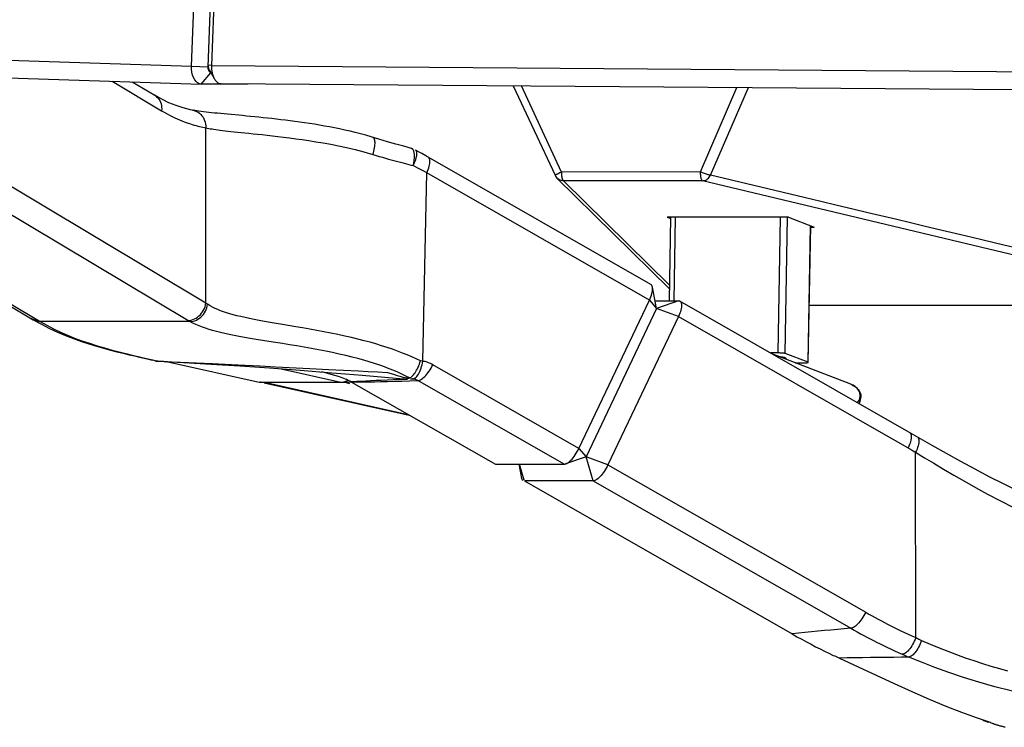
# Model space of a CAD drawing. Extents: x 64264.4 to 64327.6, y -32267.8 to -32211.
# Drawn here: x 64309.8 to 64313.1, y -32267.5 to -32265.2 of the extents above; entities that cross this region are included whole.
import ezdxf

# ---------------------------------------------------------------- set-up
doc = ezdxf.new("R2010")
doc.units = 0
doc.header["$MEASUREMENT"] = 0

msp = doc.modelspace()

# ---------------------------------------------------------------- linework, layer by layer
at = {"lineweight": -3}
for points in [[(64310.4051, -32265.3461), (64310.4256, -32264.8115)], [(64310.4597, -32265.3479), (64310.4803, -32264.8133)], [(64310.4909, -32264.8152), (64310.4705, -32265.3445)], [(64308.8956, -32265.2971), (64310.4051, -32265.3461)], [(64308.9273, -32265.3565), (64310.4365, -32265.4051)], [(64310.4051, -32265.3461), (64310.4597, -32265.3479)], [(64310.4365, -32265.4051), (64310.4307, -32265.4042), (64310.4252, -32265.4015), (64310.4202, -32265.3971), (64310.4156, -32265.3913), (64310.4118, -32265.384), (64310.4087, -32265.3757), (64310.4065, -32265.3663), (64310.4053, -32265.3564), (64310.4051, -32265.3461)], [(64310.4598, -32265.3515), (64310.4597, -32265.3479)], [(64310.4618, -32265.3605), (64310.4608, -32265.3577), (64310.4602, -32265.3548), (64310.4598, -32265.3515)], [(64310.4705, -32265.3445), (64310.4599, -32265.3426)], [(64310.4599, -32265.3426), (64310.4599, -32265.3447), (64310.46, -32265.3468), (64310.4602, -32265.3487), (64310.4606, -32265.3506), (64310.461, -32265.3525), (64310.4616, -32265.3542), (64310.4622, -32265.3558), (64310.463, -32265.3572)], [(64310.4687, -32265.3673), (64310.468, -32265.3672), (64310.4662, -32265.3663), (64310.4645, -32265.3649), (64310.4631, -32265.3629), (64310.4618, -32265.3605)], [(64310.463, -32265.3572), (64310.48, -32265.3872)], [(64310.4705, -32265.3445), (64315.7906, -32265.3843)], [(64310.4705, -32265.3445), (64310.4706, -32265.3506), (64310.471, -32265.3567), (64310.4718, -32265.3627), (64310.473, -32265.3685), (64310.4745, -32265.374), (64310.4763, -32265.3792), (64310.4784, -32265.384), (64310.48, -32265.3872)], [(64310.4365, -32265.4051), (64310.4693, -32265.3683)], [(64310.48, -32265.3872), (64310.4807, -32265.3884), (64310.4834, -32265.3922), (64310.4862, -32265.3956), (64310.4892, -32265.3984), (64310.4924, -32265.4006), (64310.4957, -32265.4022), (64310.4991, -32265.4032), (64310.5026, -32265.4035)], [(64310.1432, -32265.3956), (64310.3063, -32265.493)], [(64310.2092, -32265.3978), (64310.2839, -32265.4423)], [(64310.5906, -32265.4051), (64310.4365, -32265.4051)], [(64310.5026, -32265.4035), (64315.7565, -32265.4429)], [(64310.5961, -32265.4042), (64310.5906, -32265.4051)], [(64311.4657, -32265.4107), (64311.6037, -32265.7057)], [(64311.6255, -32265.695), (64311.4927, -32265.4109)], [(64312.0832, -32265.6948), (64312.2033, -32265.4163)], [(64312.1164, -32265.7056), (64312.241, -32265.4165)], [(64310.4087, -32265.4911), (64310.402, -32265.4897), (64310.3779, -32265.4838), (64310.3541, -32265.476), (64310.3306, -32265.4666), (64310.3072, -32265.4554), (64310.2839, -32265.4423)], [(64310.2839, -32265.4423), (64310.2859, -32265.4436), (64310.2901, -32265.4469), (64310.294, -32265.4506), (64310.2974, -32265.4549), (64310.3003, -32265.4595), (64310.3027, -32265.4645), (64310.3046, -32265.4698), (64310.3059, -32265.4754), (64310.3066, -32265.4812), (64310.3068, -32265.4871), (64310.3063, -32265.493)], [(64310.4087, -32265.4911), (64310.4114, -32265.4916)], [(64310.4089, -32265.4911), (64310.4109, -32265.4915), (64310.4164, -32265.4932), (64310.4216, -32265.4954), (64310.4266, -32265.4982), (64310.4313, -32265.5016), (64310.4356, -32265.5055), (64310.4395, -32265.5099), (64310.443, -32265.5147), (64310.4459, -32265.5199), (64310.4484, -32265.5254), (64310.4503, -32265.5312), (64310.4516, -32265.5372), (64310.4524, -32265.5433), (64310.4525, -32265.5494)], [(64310.5243, -32265.5048), (64310.5129, -32265.5037), (64310.5018, -32265.5026), (64310.4912, -32265.5016), (64310.481, -32265.5006), (64310.4712, -32265.4995), (64310.462, -32265.4985), (64310.4531, -32265.4975), (64310.4448, -32265.4965), (64310.437, -32265.4955), (64310.4298, -32265.4945), (64310.4231, -32265.4935), (64310.417, -32265.4925), (64310.4114, -32265.4916)], [(64310.3063, -32265.493), (64310.3154, -32265.4983), (64310.3243, -32265.5032), (64310.333, -32265.5078), (64310.3414, -32265.5121), (64310.3497, -32265.5161), (64310.3577, -32265.5198), (64310.3655, -32265.5232), (64310.3731, -32265.5263), (64310.3805, -32265.5292), (64310.3876, -32265.5319), (64310.3946, -32265.5343), (64310.4013, -32265.5365), (64310.4077, -32265.5386), (64310.414, -32265.5404), (64310.42, -32265.5421), (64310.4258, -32265.5436), (64310.4313, -32265.545), (64310.4368, -32265.5462), (64310.4421, -32265.5474), (64310.4474, -32265.5485), (64310.4525, -32265.5495)], [(64311.0229, -32265.5869), (64310.9972, -32265.5792), (64310.9797, -32265.5741), (64310.9623, -32265.5694), (64310.945, -32265.5649), (64310.9277, -32265.5608), (64310.9106, -32265.5569), (64310.8935, -32265.5532), (64310.8766, -32265.5497), (64310.8598, -32265.5464), (64310.8431, -32265.5434), (64310.8266, -32265.5405), (64310.8102, -32265.5378), (64310.794, -32265.5352), (64310.7779, -32265.5328), (64310.762, -32265.5305), (64310.7463, -32265.5283), (64310.7307, -32265.5263), (64310.7153, -32265.5243), (64310.7001, -32265.5225), (64310.6852, -32265.5207), (64310.6704, -32265.5191), (64310.6558, -32265.5175), (64310.6415, -32265.516), (64310.6273, -32265.5145), (64310.6135, -32265.5131), (64310.5999, -32265.5118), (64310.5865, -32265.5105), (64310.5734, -32265.5093), (64310.5243, -32265.5048)], [(64310.4523, -32266.127), (64310.4525, -32265.5495)], [(64310.4525, -32265.5494), (64310.457, -32265.5504), (64310.4618, -32265.5513), (64310.4671, -32265.5523), (64310.4727, -32265.5532), (64310.4788, -32265.5542), (64310.4853, -32265.5551), (64310.4923, -32265.5561), (64310.4997, -32265.5571), (64310.5076, -32265.5581), (64310.5161, -32265.5591), (64310.5252, -32265.5601), (64310.5349, -32265.5612), (64310.5453, -32265.5623), (64310.5564, -32265.5635), (64310.5808, -32265.5659)], [(64310.5808, -32265.5659), (64310.594, -32265.5673), (64310.608, -32265.5687), (64310.6228, -32265.5702), (64310.6384, -32265.5719), (64310.6547, -32265.5736), (64310.6719, -32265.5755), (64310.6899, -32265.5776), (64310.7087, -32265.5799), (64310.7284, -32265.5824), (64310.7488, -32265.5851), (64310.7702, -32265.5881), (64310.7923, -32265.5914), (64310.8153, -32265.595), (64310.8393, -32265.5991), (64310.8641, -32265.6037), (64310.8897, -32265.6088), (64310.9164, -32265.6146), (64310.9443, -32265.6212), (64310.9732, -32265.6287), (64311.0028, -32265.6372)], [(64311.0029, -32265.5809), (64311.0044, -32265.5816), (64311.0057, -32265.5829), (64311.0068, -32265.5847), (64311.0076, -32265.5871), (64311.0083, -32265.5899), (64311.0087, -32265.5932), (64311.009, -32265.5969), (64311.009, -32265.601), (64311.0087, -32265.6055), (64311.0083, -32265.6103), (64311.0076, -32265.6153), (64311.0067, -32265.6206), (64311.0056, -32265.626), (64311.0043, -32265.6316), (64311.0028, -32265.6372)], [(64311.1303, -32265.617), (64311.1054, -32265.6103), (64311.079, -32265.603), (64311.0514, -32265.5952), (64311.0229, -32265.5869)], [(64311.1311, -32265.6172), (64311.1303, -32265.617)], [(64311.1396, -32265.6343), (64311.1393, -32265.6323), (64311.139, -32265.6305), (64311.1386, -32265.6287), (64311.1381, -32265.6271), (64311.1377, -32265.6256), (64311.1371, -32265.6242), (64311.1365, -32265.6229), (64311.1359, -32265.6217), (64311.1352, -32265.6206), (64311.1344, -32265.6197), (64311.1337, -32265.6189), (64311.1328, -32265.6182), (64311.132, -32265.6177), (64311.1311, -32265.6172)], [(64311.0028, -32265.6372), (64311.0137, -32265.6404), (64311.0242, -32265.6435), (64311.0345, -32265.6465), (64311.0445, -32265.6494), (64311.0541, -32265.6521), (64311.0635, -32265.6547), (64311.0726, -32265.6572), (64311.0815, -32265.6596), (64311.09, -32265.6619), (64311.0983, -32265.6641), (64311.1064, -32265.6663), (64311.1218, -32265.6703)], [(64311.1363, -32265.674), (64311.1375, -32265.6715), (64311.1386, -32265.669), (64311.1397, -32265.6665), (64311.1408, -32265.664), (64311.1417, -32265.6615), (64311.1427, -32265.6591), (64311.1435, -32265.6566), (64311.1443, -32265.6543), (64311.145, -32265.652), (64311.1457, -32265.6497), (64311.1462, -32265.6475), (64311.1467, -32265.6454), (64311.1472, -32265.6433), (64311.1475, -32265.6413), (64311.1478, -32265.6393), (64311.148, -32265.6375), (64311.1481, -32265.6357), (64311.1482, -32265.634), (64311.1482, -32265.6324), (64311.1481, -32265.6309), (64311.1479, -32265.6295), (64311.1476, -32265.6282), (64311.1473, -32265.6271), (64311.1469, -32265.626), (64311.1464, -32265.625), (64311.1458, -32265.6242), (64311.1452, -32265.6235), (64311.1445, -32265.6229), (64311.1439, -32265.6225)], [(64311.1363, -32265.674), (64311.1369, -32265.6712), (64311.1374, -32265.6685), (64311.138, -32265.6658), (64311.1384, -32265.6631), (64311.1388, -32265.6604), (64311.1392, -32265.6578), (64311.1395, -32265.6552), (64311.1397, -32265.6526), (64311.1399, -32265.6501), (64311.14, -32265.6476), (64311.1401, -32265.6452), (64311.1401, -32265.6429), (64311.1401, -32265.6406), (64311.14, -32265.6384), (64311.1398, -32265.6363), (64311.1396, -32265.6343)], [(64311.1777, -32265.6415), (64311.1641, -32265.6338), (64311.1439, -32265.6225)], [(64311.9198, -32266.0656), (64311.1777, -32265.6415)], [(64311.1808, -32265.6974), (64311.1833, -32265.692), (64311.1855, -32265.6865), (64311.1873, -32265.6812), (64311.1889, -32265.6761), (64311.19, -32265.6712), (64311.1908, -32265.6667), (64311.1913, -32265.6624), (64311.1913, -32265.6585), (64311.191, -32265.6551), (64311.1903, -32265.6521), (64311.1892, -32265.6496), (64311.1878, -32265.6476), (64311.1859, -32265.6462)], [(64311.1218, -32265.6703), (64311.1291, -32265.6722), (64311.1363, -32265.674)], [(64311.1511, -32265.6818), (64311.1437, -32265.6779), (64311.1363, -32265.674)], [(64311.1808, -32265.6974), (64311.1734, -32265.6935), (64311.1511, -32265.6818)], [(64310.4523, -32266.127), (64309.7222, -32265.6912)], [(64311.1676, -32266.3182), (64311.1808, -32265.6974)], [(64311.9148, -32266.1169), (64311.1808, -32265.6974)], [(64311.6094, -32265.7028), (64311.6076, -32265.7036), (64311.6061, -32265.7044), (64311.6049, -32265.705), (64311.6042, -32265.7054), (64311.6037, -32265.7057), (64311.6037, -32265.7057)], [(64311.6037, -32265.7057), (64311.6055, -32265.7091), (64311.6077, -32265.7122), (64311.6101, -32265.7149)], [(64311.6139, -32265.7006), (64311.6094, -32265.7028)], [(64311.6317, -32265.7238), (64311.6278, -32265.7235), (64311.6239, -32265.7227), (64311.6202, -32265.7215), (64311.6167, -32265.7198), (64311.6134, -32265.7176), (64311.6104, -32265.7151), (64311.6101, -32265.7149)], [(64311.6101, -32265.7149), (64311.9812, -32266.0801)], [(64311.6193, -32265.6979), (64311.6139, -32265.7006)], [(64311.6255, -32265.695), (64311.6193, -32265.6979)], [(64312.0832, -32265.6948), (64311.6255, -32265.695)], [(64311.6317, -32265.7238), (64311.6309, -32265.7233), (64311.6301, -32265.7223), (64311.6294, -32265.721), (64311.6287, -32265.7192), (64311.628, -32265.7171), (64311.6274, -32265.7147), (64311.6269, -32265.7119), (64311.6265, -32265.7089), (64311.6261, -32265.7056), (64311.6258, -32265.7022), (64311.6256, -32265.6986), (64311.6255, -32265.695)], [(64312.1164, -32265.7056), (64312.1148, -32265.7055), (64312.1129, -32265.7052), (64312.1108, -32265.7048), (64312.1083, -32265.7042), (64312.1056, -32265.7035), (64312.1027, -32265.7026), (64312.0996, -32265.7015), (64312.0964, -32265.7004), (64312.0931, -32265.6991), (64312.0898, -32265.6978), (64312.0865, -32265.6963), (64312.0832, -32265.6948)], [(64312.0894, -32265.7236), (64312.0886, -32265.7231), (64312.0878, -32265.7222), (64312.0871, -32265.7208), (64312.0864, -32265.7191), (64312.0858, -32265.717), (64312.0852, -32265.7145), (64312.0846, -32265.7117), (64312.0842, -32265.7087), (64312.0838, -32265.7055), (64312.0835, -32265.702), (64312.0833, -32265.6985), (64312.0832, -32265.6948)], [(64312.0894, -32265.7236), (64312.0931, -32265.7233), (64312.0967, -32265.7226), (64312.1003, -32265.7213), (64312.1037, -32265.7196), (64312.1068, -32265.7175), (64312.1097, -32265.715), (64312.1122, -32265.7121), (64312.1145, -32265.709), (64312.1164, -32265.7056)], [(64312.4245, -32265.779), (64312.1164, -32265.7056)], [(64309.1701, -32265.7485), (64309.9064, -32266.188)], [(64310.3927, -32266.1841), (64309.6625, -32265.7483)], [(64312.0894, -32265.7236), (64311.6317, -32265.7238)], [(64311.6317, -32265.7238), (64311.9814, -32266.068)], [(64313.6956, -32266.1067), (64313.6887, -32266.105), (64313.6812, -32266.1032), (64313.6734, -32266.1014), (64313.6651, -32266.0994), (64313.6562, -32266.0973), (64313.6468, -32266.095), (64313.6368, -32266.0926), (64312.0894, -32265.7236)], [(64309.1668, -32265.7541), (64309.8831, -32266.1817)], [(64312.7301, -32265.8518), (64312.6349, -32265.8291), (64312.585, -32265.8172), (64312.5335, -32265.805), (64312.48, -32265.7922), (64312.4245, -32265.779)], [(64311.9799, -32265.8435), (64311.9785, -32265.8435), (64311.9773, -32265.8435), (64311.9762, -32265.8435), (64311.9753, -32265.8436), (64311.9746, -32265.8437), (64311.974, -32265.8438), (64311.9737, -32265.8439), (64311.9737, -32265.844)], [(64311.9737, -32265.844), (64311.9738, -32265.8441)], [(64311.9738, -32265.8441), (64311.9852, -32265.8485)], [(64312.3644, -32265.8433), (64311.9799, -32265.8435)], [(64311.9805, -32266.1191), (64311.9853, -32265.8434)], [(64311.996, -32266.1191), (64312.0008, -32265.8434)], [(64312.3391, -32266.2913), (64312.3469, -32265.8433)], [(64312.3625, -32266.2929), (64312.3703, -32265.8434)], [(64312.3738, -32265.844), (64312.3733, -32265.8438), (64312.3727, -32265.8437), (64312.3719, -32265.8436), (64312.3709, -32265.8435), (64312.3697, -32265.8435), (64312.3685, -32265.8434), (64312.3672, -32265.8434), (64312.3658, -32265.8433), (64312.3644, -32265.8433)], [(64312.3738, -32265.844), (64312.4579, -32265.8763)], [(64312.4383, -32266.322), (64312.4461, -32265.8717)], [(64312.4387, -32266.3223), (64312.4465, -32265.8719)], [(64312.4464, -32265.8769), (64312.4519, -32265.8769)], [(64312.4519, -32265.8769), (64312.4519, -32265.874)], [(64312.4519, -32265.8769), (64312.4533, -32265.8769), (64312.4545, -32265.8769), (64312.4555, -32265.8768), (64312.4564, -32265.8768), (64312.4572, -32265.8767), (64312.4577, -32265.8766), (64312.458, -32265.8765), (64312.4581, -32265.8764)], [(64312.4581, -32265.8764), (64312.4579, -32265.8763)], [(64312.9412, -32265.902), (64312.8614, -32265.883), (64312.8192, -32265.873), (64312.7754, -32265.8625), (64312.7301, -32265.8518)], [(64313.0831, -32265.9358), (64313.0149, -32265.9195), (64312.9788, -32265.9109), (64312.9412, -32265.902)], [(64313.1465, -32265.9508), (64313.0831, -32265.9358)], [(64311.9248, -32266.0739), (64311.9242, -32266.0716), (64311.9231, -32266.0691), (64311.9217, -32266.0671), (64311.9198, -32266.0656)], [(64311.9383, -32266.1442), (64311.9248, -32266.0739)], [(64311.9252, -32266.078), (64311.9249, -32266.0746), (64311.9248, -32266.0739)], [(64311.9148, -32266.1169), (64311.9172, -32266.1114), (64311.9194, -32266.106), (64311.9213, -32266.1007), (64311.9228, -32266.0956), (64311.924, -32266.0906), (64311.9248, -32266.086), (64311.9252, -32266.0818), (64311.9252, -32266.078)], [(64310.3927, -32266.1841), (64310.3982, -32266.1838), (64310.4038, -32266.1828), (64310.4093, -32266.1813), (64310.4147, -32266.1792), (64310.42, -32266.1764), (64310.425, -32266.1732), (64310.4298, -32266.1694), (64310.4342, -32266.1652), (64310.4382, -32266.1606), (64310.4418, -32266.1556), (64310.445, -32266.1502), (64310.4476, -32266.1447), (64310.4497, -32266.1389), (64310.4513, -32266.133), (64310.4523, -32266.127)], [(64310.3996, -32266.188), (64310.405, -32266.1877), (64310.4104, -32266.1867), (64310.4158, -32266.1851), (64310.4211, -32266.1829), (64310.4262, -32266.1802), (64310.4311, -32266.1769), (64310.4358, -32266.1732), (64310.4401, -32266.169), (64310.4441, -32266.1643), (64310.4476, -32266.1593), (64310.4507, -32266.154), (64310.4534, -32266.1485), (64310.4555, -32266.1428), (64310.4571, -32266.1369), (64310.4581, -32266.131)], [(64310.4542, -32266.1284), (64310.4529, -32266.1275), (64310.4523, -32266.127)], [(64310.4555, -32266.1292), (64310.4542, -32266.1284)], [(64310.4568, -32266.1301), (64310.4555, -32266.1292)], [(64310.4581, -32266.131), (64310.4568, -32266.1301)], [(64310.7049, -32266.1976), (64310.6844, -32266.1941), (64310.6648, -32266.1908), (64310.6463, -32266.1875), (64310.6287, -32266.1843), (64310.612, -32266.1811), (64310.5963, -32266.1779), (64310.5815, -32266.1748), (64310.5675, -32266.1716), (64310.5545, -32266.1684), (64310.5422, -32266.1652), (64310.531, -32266.162), (64310.5205, -32266.1588), (64310.5106, -32266.1555), (64310.5011, -32266.1521), (64310.4921, -32266.1485), (64310.4833, -32266.1447), (64310.4746, -32266.1405), (64310.4662, -32266.1359), (64310.4581, -32266.131)], [(64311.6826, -32266.6057), (64311.9148, -32266.1169)], [(64311.9148, -32266.1169), (64311.9383, -32266.1442)], [(64311.9335, -32266.1192), (64312.0109, -32266.1191)], [(64312.0109, -32266.1191), (64311.9383, -32266.1442)], [(64312.0204, -32266.1292), (64312.0207, -32266.1326), (64312.0207, -32266.1364), (64312.0203, -32266.1406), (64312.0195, -32266.1452), (64312.0183, -32266.1501), (64312.0168, -32266.1553), (64312.0149, -32266.1606), (64312.0127, -32266.166), (64312.0103, -32266.1715)], [(64312.0109, -32266.1191), (64312.0133, -32266.1194), (64312.0153, -32266.1202)], [(64312.7782, -32266.5562), (64312.0153, -32266.1202)], [(64312.0153, -32266.1202), (64312.0172, -32266.1217), (64312.0186, -32266.1236), (64312.0197, -32266.1262), (64312.0204, -32266.1292)], [(64313.6868, -32266.1345), (64312.442, -32266.135)], [(64311.9383, -32266.1442), (64311.7061, -32266.633)], [(64312.0103, -32266.1715), (64311.7781, -32266.6602)], [(64312.0103, -32266.1715), (64311.9383, -32266.1442)], [(64312.0103, -32266.1715), (64312.7788, -32266.6107)], [(64309.8948, -32266.184), (64309.8894, -32266.1831), (64309.8843, -32266.1815), (64309.8794, -32266.1794), (64309.8769, -32266.178)], [(64309.8856, -32266.1831), (64309.8831, -32266.1817)], [(64309.8831, -32266.1817), (64309.91, -32266.1968)], [(64309.9064, -32266.188), (64309.901, -32266.1877), (64309.8956, -32266.1867), (64309.8905, -32266.1852), (64309.8856, -32266.1831)], [(64309.9003, -32266.1843), (64309.8948, -32266.184)], [(64310.3996, -32266.188), (64310.3436, -32266.1879), (64310.2879, -32266.1878), (64310.2325, -32266.1877), (64310.1773, -32266.1876), (64310.1224, -32266.1875), (64310.0679, -32266.1875), (64310.0137, -32266.1876), (64309.9599, -32266.1878), (64309.9064, -32266.188)], [(64309.9064, -32266.188), (64309.9278, -32266.2001), (64309.9499, -32266.2116), (64309.9727, -32266.2224), (64309.996, -32266.2325), (64310.0196, -32266.242), (64310.0439, -32266.2509), (64310.0688, -32266.2595), (64310.0939, -32266.2675), (64310.1187, -32266.2748), (64310.143, -32266.2815), (64310.1665, -32266.2877), (64310.1887, -32266.2932), (64310.2095, -32266.2983), (64310.2287, -32266.3028), (64310.2463, -32266.3069), (64310.262, -32266.3107), (64310.276, -32266.3142)], [(64309.91, -32266.1968), (64309.9369, -32266.2105), (64309.9636, -32266.2228), (64309.9901, -32266.2339), (64310.0163, -32266.244), (64310.042, -32266.2531), (64310.067, -32266.2614), (64310.0914, -32266.2688), (64310.1149, -32266.2756), (64310.1376, -32266.2817), (64310.1592, -32266.2873), (64310.1798, -32266.2923), (64310.1991, -32266.2969), (64310.2172, -32266.3011), (64310.2339, -32266.305), (64310.2492, -32266.3085), (64310.2629, -32266.3118), (64310.275, -32266.3148)], [(64310.3942, -32266.185), (64310.3927, -32266.1841)], [(64310.3957, -32266.1859), (64310.3942, -32266.185)], [(64310.398, -32266.1872), (64310.3964, -32266.1863), (64310.3957, -32266.1859)], [(64310.3996, -32266.188), (64310.398, -32266.1872)], [(64311.0571, -32266.3431), (64311.0417, -32266.3373), (64311.0256, -32266.3316), (64311.0089, -32266.3259), (64310.9913, -32266.3205), (64310.973, -32266.3151), (64310.954, -32266.3098), (64310.9343, -32266.3047), (64310.9137, -32266.2997), (64310.8924, -32266.2948), (64310.8703, -32266.2901), (64310.8476, -32266.2854), (64310.8242, -32266.2809), (64310.8005, -32266.2766), (64310.7765, -32266.2723), (64310.7523, -32266.2682), (64310.7284, -32266.2643), (64310.705, -32266.2605), (64310.682, -32266.2569), (64310.6599, -32266.2534), (64310.6387, -32266.2499), (64310.6183, -32266.2466), (64310.5988, -32266.2433), (64310.5803, -32266.24), (64310.5626, -32266.2368), (64310.5458, -32266.2336), (64310.5298, -32266.2303), (64310.5146, -32266.227), (64310.5004, -32266.2237), (64310.4872, -32266.2204), (64310.4748, -32266.217), (64310.463, -32266.2136), (64310.4517, -32266.21), (64310.4409, -32266.2063), (64310.4303, -32266.2023), (64310.4197, -32266.198), (64310.4094, -32266.1932), (64310.3996, -32266.188)], [(64311.1597, -32266.317), (64311.1459, -32266.3105), (64311.1314, -32266.304), (64311.1164, -32266.2977), (64311.1007, -32266.2914), (64311.0844, -32266.2852), (64311.0675, -32266.2791), (64311.05, -32266.2732), (64311.0319, -32266.2674), (64311.0132, -32266.2617), (64310.9939, -32266.2562), (64310.9739, -32266.2508), (64310.9533, -32266.2456), (64310.9321, -32266.2404), (64310.9102, -32266.2355), (64310.8879, -32266.2307), (64310.865, -32266.226), (64310.8417, -32266.2215), (64310.8183, -32266.2171), (64310.7948, -32266.2129), (64310.7714, -32266.2088), (64310.7486, -32266.2049), (64310.7049, -32266.1976)], [(64312.3625, -32266.2929), (64312.3621, -32266.2927), (64312.3615, -32266.2926), (64312.3608, -32266.2925), (64312.36, -32266.2923), (64312.359, -32266.2922), (64312.3579, -32266.2921), (64312.3567, -32266.292), (64312.3553, -32266.2918), (64312.3539, -32266.2917), (64312.3525, -32266.2916), (64312.3509, -32266.2916), (64312.3493, -32266.2915), (64312.3476, -32266.2914), (64312.3459, -32266.2914), (64312.3442, -32266.2913), (64312.3425, -32266.2913), (64312.3408, -32266.2913), (64312.3147, -32266.2913)], [(64312.5791, -32266.3942), (64312.322, -32266.2955)], [(64312.362, -32266.3074), (64312.3598, -32266.3067), (64312.3572, -32266.306), (64312.3542, -32266.3053), (64312.3507, -32266.3046), (64312.3467, -32266.3039), (64312.342, -32266.3031)], [(64312.4383, -32266.322), (64312.3625, -32266.2929)], [(64310.276, -32266.3142), (64310.2882, -32266.3174)], [(64310.2849, -32266.3174), (64310.287, -32266.318)], [(64310.2955, -32266.3193), (64310.2938, -32266.3192), (64310.2924, -32266.319), (64310.2911, -32266.3189), (64310.2899, -32266.3187), (64310.2889, -32266.3185), (64310.2879, -32266.3183), (64310.287, -32266.318)], [(64310.2882, -32266.3174), (64310.3125, -32266.3186)], [(64310.2936, -32266.318), (64310.2882, -32266.3174)], [(64310.2992, -32266.3194), (64310.2972, -32266.3194), (64310.2955, -32266.3193)], [(64310.2962, -32266.3183), (64310.3783, -32266.323), (64310.4695, -32266.3282), (64310.5645, -32266.3341), (64310.6623, -32266.3407), (64310.7632, -32266.3483)], [(64310.3076, -32266.3191), (64310.3055, -32266.3192), (64310.3034, -32266.3193), (64310.3013, -32266.3194), (64310.2992, -32266.3194)], [(64310.3086, -32266.319), (64310.3076, -32266.3191)], [(64310.3125, -32266.3186), (64310.3398, -32266.32)], [(64310.315, -32266.3193), (64310.3203, -32266.3205)], [(64310.3256, -32266.32), (64310.3327, -32266.3219)], [(64310.3327, -32266.3219), (64310.6286, -32266.3871)], [(64310.3398, -32266.32), (64310.369, -32266.3214)], [(64310.369, -32266.3214), (64310.4737, -32266.3263)], [(64310.4737, -32266.3263), (64310.5148, -32266.3283), (64310.5365, -32266.3293), (64310.5589, -32266.3304)], [(64310.5589, -32266.3304), (64310.6062, -32266.3327), (64310.6308, -32266.334)], [(64310.6308, -32266.334), (64310.6825, -32266.3366)], [(64311.1341, -32266.3665), (64311.1368, -32266.3636), (64311.1395, -32266.3602), (64311.1422, -32266.3565), (64311.1448, -32266.3524), (64311.1473, -32266.3479), (64311.1498, -32266.3432), (64311.1521, -32266.3382), (64311.1543, -32266.3331), (64311.1563, -32266.3278), (64311.1581, -32266.3224), (64311.1597, -32266.317)], [(64311.1507, -32266.3652), (64311.1532, -32266.3614), (64311.1557, -32266.3571), (64311.1579, -32266.3524), (64311.1601, -32266.3473), (64311.162, -32266.3418), (64311.1637, -32266.3362), (64311.1653, -32266.3303), (64311.1665, -32266.3243), (64311.1676, -32266.3182)], [(64311.154, -32266.3822), (64311.1569, -32266.3814), (64311.1601, -32266.38), (64311.1634, -32266.378), (64311.1668, -32266.3755), (64311.1704, -32266.3725), (64311.174, -32266.3691), (64311.1776, -32266.3652), (64311.1812, -32266.3609), (64311.1848, -32266.3563), (64311.1883, -32266.3514), (64311.1916, -32266.3463), (64311.1948, -32266.341), (64311.1977, -32266.3356), (64311.2005, -32266.3301)], [(64311.1676, -32266.3182), (64311.1597, -32266.317)], [(64311.2005, -32266.3301), (64311.197, -32266.3282), (64311.1934, -32266.3265), (64311.1898, -32266.3248), (64311.1861, -32266.3234), (64311.1824, -32266.322), (64311.1787, -32266.3208), (64311.175, -32266.3198), (64311.1713, -32266.319), (64311.1676, -32266.3182)], [(64311.6826, -32266.6057), (64311.2005, -32266.3301)], [(64312.3656, -32266.3102), (64312.3655, -32266.3098), (64312.3652, -32266.3093), (64312.3647, -32266.3088), (64312.364, -32266.3084), (64312.3631, -32266.3079), (64312.362, -32266.3074)], [(64312.3656, -32266.3122), (64312.3656, -32266.3102)], [(64312.3952, -32266.3236), (64312.4249, -32266.3236)], [(64312.4249, -32266.3236), (64312.4265, -32266.3235), (64312.4281, -32266.3235), (64312.4296, -32266.3235), (64312.431, -32266.3234), (64312.4323, -32266.3234), (64312.4335, -32266.3233), (64312.4346, -32266.3232), (64312.4356, -32266.3231), (64312.4365, -32266.323), (64312.4372, -32266.3229), (64312.4378, -32266.3228), (64312.4382, -32266.3226), (64312.4385, -32266.3225), (64312.4387, -32266.3224), (64312.4387, -32266.3223)], [(64312.4387, -32266.3223), (64312.4387, -32266.3222), (64312.4386, -32266.3221), (64312.4383, -32266.322)], [(64310.6825, -32266.3366), (64310.7955, -32266.3425)], [(64310.7008, -32266.3436), (64310.8977, -32266.387)], [(64310.7632, -32266.3483), (64310.8676, -32266.3566), (64310.9125, -32266.3603)], [(64310.7955, -32266.3425), (64310.8572, -32266.3457)], [(64310.9015, -32266.3733), (64310.8896, -32266.3691), (64310.8776, -32266.3653), (64310.8658, -32266.3619), (64310.8543, -32266.3588), (64310.8431, -32266.356), (64310.8339, -32266.3539)], [(64310.8572, -32266.3457), (64310.9557, -32266.3506)], [(64310.9125, -32266.3603), (64310.968, -32266.3649)], [(64310.9557, -32266.3506), (64310.9879, -32266.3522), (64311.0198, -32266.3538), (64311.0515, -32266.3553)], [(64310.968, -32266.3649), (64311.1169, -32266.3772)], [(64311.0515, -32266.3553), (64311.0707, -32266.3615)], [(64311.1117, -32266.3673), (64311.099, -32266.3611), (64311.0856, -32266.355), (64311.0717, -32266.349), (64311.0571, -32266.3431)], [(64311.0707, -32266.3615), (64311.0794, -32266.3643)], [(64311.0794, -32266.3643), (64311.0836, -32266.3656), (64311.0876, -32266.3668), (64311.0915, -32266.3679), (64311.0952, -32266.369), (64311.0988, -32266.37), (64311.1022, -32266.3709), (64311.1055, -32266.3718)], [(64311.1238, -32266.3736), (64311.1117, -32266.3673)], [(64311.1315, -32266.369), (64311.1341, -32266.3665)], [(64311.1348, -32266.3765), (64311.1374, -32266.3762), (64311.14, -32266.3752), (64311.1427, -32266.3736), (64311.1454, -32266.3714), (64311.1481, -32266.3686), (64311.1507, -32266.3652)], [(64310.6286, -32266.3871), (64310.8977, -32266.387)], [(64310.6332, -32266.3877), (64310.631, -32266.3871)], [(64310.6455, -32266.3891), (64310.6394, -32266.3887), (64310.6332, -32266.3877)], [(64310.6455, -32266.3891), (64310.6451, -32266.3871)], [(64311.1227, -32266.4971), (64310.6452, -32266.3904)], [(64310.9146, -32266.389), (64310.6455, -32266.3891)], [(64311.1187, -32266.4948), (64310.6455, -32266.3891)], [(64310.8977, -32266.387), (64310.9078, -32266.3861), (64310.9176, -32266.3834)], [(64310.9131, -32266.3779), (64310.9015, -32266.3733)], [(64310.9161, -32266.3792), (64310.9131, -32266.3779)], [(64310.9146, -32266.389), (64310.9137, -32266.384)], [(64310.9266, -32266.3877), (64310.9207, -32266.3886), (64310.9146, -32266.389)], [(64310.9146, -32266.389), (64310.9262, -32266.3915)], [(64310.9219, -32266.3818), (64310.9161, -32266.3792)], [(64310.9176, -32266.3834), (64310.9204, -32266.3821)], [(64310.9303, -32266.3858), (64310.9275, -32266.3844), (64310.9247, -32266.3831), (64310.9219, -32266.3818)], [(64310.9275, -32266.3855), (64310.9285, -32266.386), (64310.93, -32266.3863), (64310.9316, -32266.3865)], [(64310.9303, -32266.3858), (64310.9367, -32266.3854)], [(64310.9328, -32266.3871), (64310.9481, -32266.3869)], [(64310.9328, -32266.3871), (64311.4071, -32266.6582)], [(64310.9367, -32266.3854), (64310.9433, -32266.385), (64310.9501, -32266.3845), (64310.9571, -32266.3841), (64310.9643, -32266.3837)], [(64310.9481, -32266.3869), (64310.9729, -32266.3866)], [(64310.9643, -32266.3837), (64310.9794, -32266.3829)], [(64310.9729, -32266.3866), (64310.9907, -32266.3863)], [(64310.9794, -32266.3829), (64310.9955, -32266.3821)], [(64310.9907, -32266.3863), (64311.0096, -32266.3859)], [(64310.9955, -32266.3821), (64311.0126, -32266.3813)], [(64311.0096, -32266.3859), (64311.0296, -32266.3855)], [(64311.0126, -32266.3813), (64311.0309, -32266.3805)], [(64311.0296, -32266.3855), (64311.051, -32266.3851)], [(64311.0309, -32266.3805), (64311.0503, -32266.3797)], [(64311.0503, -32266.3797), (64311.0711, -32266.3789)], [(64311.051, -32266.3851), (64311.0737, -32266.3845)], [(64311.0711, -32266.3789), (64311.0933, -32266.378)], [(64311.0737, -32266.3845), (64311.098, -32266.384)], [(64311.0933, -32266.378), (64311.1169, -32266.3772)], [(64311.098, -32266.384), (64311.1238, -32266.3833)], [(64311.1055, -32266.3718), (64311.1086, -32266.3725), (64311.1116, -32266.3731)], [(64311.1116, -32266.3731), (64311.1143, -32266.3735), (64311.1152, -32266.3737)], [(64311.1152, -32266.3737), (64311.1168, -32266.3739), (64311.119, -32266.374), (64311.1209, -32266.3741), (64311.1225, -32266.3739), (64311.1238, -32266.3736)], [(64311.1238, -32266.3736), (64311.1263, -32266.3726)], [(64311.1238, -32266.3833), (64311.1513, -32266.3825)], [(64311.1263, -32266.3726), (64311.1288, -32266.371), (64311.1315, -32266.369)], [(64311.1296, -32266.3773), (64311.127, -32266.3773)], [(64311.1348, -32266.3765), (64311.1342, -32266.3768), (64311.1332, -32266.3771), (64311.1317, -32266.3773), (64311.1296, -32266.3773)], [(64311.1342, -32266.3765), (64311.1348, -32266.3765)], [(64311.1367, -32266.3769), (64311.1348, -32266.3765)], [(64311.1406, -32266.3779), (64311.1387, -32266.3773), (64311.1367, -32266.3769)], [(64311.1513, -32266.3825), (64311.1496, -32266.3816), (64311.1479, -32266.3807), (64311.1461, -32266.3799), (64311.1443, -32266.3791), (64311.1424, -32266.3785), (64311.1406, -32266.3779)], [(64311.1513, -32266.3825), (64311.154, -32266.3822)], [(64311.6334, -32266.6581), (64311.1513, -32266.3825)], [(64312.5791, -32266.3942), (64312.5834, -32266.3961)], [(64312.6069, -32266.4172), (64312.6046, -32266.4138), (64312.6021, -32266.4106), (64312.5993, -32266.4075), (64312.5964, -32266.4047), (64312.5932, -32266.4021), (64312.5899, -32266.3998), (64312.5864, -32266.3977), (64312.5828, -32266.3958), (64312.5791, -32266.3942)], [(64312.5834, -32266.3961), (64312.5889, -32266.3991), (64312.5941, -32266.4028), (64312.5988, -32266.407), (64312.603, -32266.4118), (64312.6067, -32266.417)], [(64312.6069, -32266.4172), (64312.6067, -32266.417)], [(64312.6067, -32266.417), (64312.6075, -32266.4184), (64312.6083, -32266.4198), (64312.6091, -32266.4214)], [(64312.6071, -32266.418), (64312.6067, -32266.417)], [(64312.609, -32266.421), (64312.6069, -32266.4172)], [(64312.6091, -32266.4264), (64312.6089, -32266.4251), (64312.6087, -32266.4238), (64312.6085, -32266.4226), (64312.6082, -32266.4214), (64312.6078, -32266.4203), (64312.6075, -32266.4191), (64312.6071, -32266.418)], [(64312.6072, -32266.4461), (64312.6078, -32266.4444), (64312.6082, -32266.4426), (64312.6085, -32266.441), (64312.6088, -32266.4394), (64312.6091, -32266.4378), (64312.6093, -32266.4362), (64312.6094, -32266.4347), (64312.6095, -32266.4332), (64312.6095, -32266.4318), (64312.6095, -32266.4304), (64312.6094, -32266.429), (64312.6093, -32266.4277), (64312.6091, -32266.4264)], [(64312.6122, -32266.4364), (64312.6122, -32266.4348), (64312.6118, -32266.43), (64312.6107, -32266.4254), (64312.609, -32266.421)], [(64312.6091, -32266.4214), (64312.6098, -32266.4229), (64312.6104, -32266.4245)], [(64312.6104, -32266.4245), (64312.6109, -32266.4262), (64312.6114, -32266.428)], [(64312.6114, -32266.428), (64312.6117, -32266.4298), (64312.612, -32266.4318), (64312.6122, -32266.4339), (64312.6122, -32266.4345)], [(64312.6009, -32266.4549), (64312.6072, -32266.4461)], [(64312.6072, -32266.4461), (64312.6071, -32266.4513), (64312.6061, -32266.4564), (64312.6056, -32266.4575)], [(64312.6062, -32266.4579), (64312.6075, -32266.4555), (64312.6095, -32266.4507), (64312.611, -32266.4457), (64312.6119, -32266.4404)], [(64312.6119, -32266.4404), (64312.6122, -32266.4362)], [(64312.6122, -32266.4345), (64312.6122, -32266.4362)], [(64312.6122, -32266.4362), (64312.6122, -32266.4364)], [(64312.7727, -32266.5531), (64312.7746, -32266.5545), (64312.776, -32266.5565), (64312.7771, -32266.559), (64312.7778, -32266.562), (64312.7781, -32266.5654), (64312.7781, -32266.5693), (64312.7777, -32266.5735), (64312.7769, -32266.5781), (64312.7757, -32266.583), (64312.7742, -32266.5881), (64312.7723, -32266.5934), (64312.7701, -32266.5988), (64312.7677, -32266.6043)], [(64312.8471, -32266.5958), (64312.7782, -32266.5562)], [(64312.7979, -32266.5675), (64312.7997, -32266.5689), (64312.8011, -32266.5709), (64312.8022, -32266.5734), (64312.8029, -32266.5764), (64312.8032, -32266.5798), (64312.8031, -32266.5837), (64312.8027, -32266.5879), (64312.8019, -32266.5925), (64312.8007, -32266.5974), (64312.7991, -32266.6025), (64312.7973, -32266.6078), (64312.7951, -32266.6132), (64312.7926, -32266.6186)], [(64313.487, -32266.8726), (64313.4436, -32266.8626), (64313.3997, -32266.8508), (64313.3553, -32266.8372), (64313.3106, -32266.8219), (64313.2654, -32266.805), (64313.2199, -32266.7866), (64313.1742, -32266.7667), (64313.1281, -32266.7455), (64313.0818, -32266.723), (64313.0352, -32266.6993), (64312.9885, -32266.6747), (64312.9415, -32266.6491), (64312.8944, -32266.6227), (64312.8471, -32266.5958)], [(64311.6455, -32266.6535), (64311.649, -32266.651), (64311.6525, -32266.648), (64311.6561, -32266.6446), (64311.6597, -32266.6407), (64311.6632, -32266.6365), (64311.6668, -32266.6319), (64311.6703, -32266.627), (64311.6737, -32266.6218), (64311.6769, -32266.6165), (64311.6798, -32266.6111), (64311.6826, -32266.6057)], [(64311.6826, -32266.6057), (64311.7061, -32266.633)], [(64312.7788, -32266.6107), (64312.7898, -32266.617), (64312.7926, -32266.6186)], [(64312.7926, -32266.6186), (64312.8219, -32266.6364), (64312.8526, -32266.6549), (64312.8848, -32266.6741), (64312.9182, -32266.6937), (64312.9532, -32266.7138), (64312.9902, -32266.7347), (64313.03, -32266.7563), (64313.072, -32266.7784), (64313.1154, -32266.8002), (64313.1604, -32266.8217), (64313.2069, -32266.8426), (64313.2534, -32266.862), (64313.2997, -32266.8797), (64313.346, -32266.8958), (64313.3916, -32266.91), (64313.4363, -32266.9221), (64313.4804, -32266.9322), (64313.524, -32266.9404), (64313.5674, -32266.9466), (64313.6104, -32266.9508), (64313.6529, -32266.9529)], [(64312.7928, -32267.2293), (64312.7926, -32266.6186)], [(64311.4071, -32266.6582), (64311.6334, -32266.6581)], [(64311.4846, -32266.6582), (64311.4932, -32266.7035)], [(64311.502, -32266.7106), (64311.4869, -32266.6582)], [(64311.6334, -32266.6581), (64311.6361, -32266.6578), (64311.6386, -32266.657)], [(64311.7061, -32266.633), (64311.6386, -32266.657)], [(64311.6386, -32266.657), (64311.639, -32266.6569), (64311.6421, -32266.6555), (64311.6455, -32266.6535)], [(64311.7781, -32266.6602), (64311.7061, -32266.633)], [(64311.7289, -32266.7126), (64311.7061, -32266.633)], [(64311.7781, -32266.6602), (64311.7754, -32266.6657), (64311.7724, -32266.6711), (64311.7692, -32266.6764), (64311.7659, -32266.6816), (64311.7623, -32266.6865), (64311.7587, -32266.6911), (64311.7552, -32266.6953), (64311.7516, -32266.6991), (64311.748, -32266.7026), (64311.7445, -32266.7056), (64311.741, -32266.7081), (64311.7376, -32266.7101), (64311.7345, -32266.7115), (64311.7316, -32266.7123), (64311.7289, -32266.7126)], [(64311.7781, -32266.6602), (64312.6279, -32267.1459)], [(64311.4938, -32266.7057), (64311.4932, -32266.7035)], [(64311.4982, -32266.7117), (64311.4964, -32266.7103), (64311.4949, -32266.7083), (64311.4938, -32266.7057)], [(64311.7289, -32266.7126), (64311.5026, -32266.7128)], [(64311.5026, -32266.7128), (64312.3854, -32267.2173)], [(64311.7289, -32266.7126), (64312.5788, -32267.1983)], [(64312.6279, -32267.1459), (64312.6252, -32267.1514), (64312.6222, -32267.1568), (64312.619, -32267.1621), (64312.6157, -32267.1672), (64312.6122, -32267.1721), (64312.6086, -32267.1767), (64312.605, -32267.181), (64312.6014, -32267.1848), (64312.5978, -32267.1883), (64312.5942, -32267.1913), (64312.5908, -32267.1938), (64312.5875, -32267.1957), (64312.5844, -32267.1972), (64312.5814, -32267.198), (64312.5788, -32267.1983)], [(64312.6279, -32267.1459), (64312.6384, -32267.1519), (64312.6488, -32267.1577), (64312.6592, -32267.1634), (64312.6694, -32267.1689), (64312.6795, -32267.1743), (64312.6897, -32267.1797), (64312.7001, -32267.1851), (64312.7106, -32267.1904), (64312.7214, -32267.1958), (64312.7325, -32267.2013), (64312.7438, -32267.2068), (64312.7555, -32267.2123), (64312.7676, -32267.2179), (64312.78, -32267.2236), (64312.7928, -32267.2293)], [(64312.5788, -32267.1983), (64312.5569, -32267.2002), (64312.5351, -32267.2022), (64312.5135, -32267.2042), (64312.4919, -32267.2062), (64312.4704, -32267.2083), (64312.449, -32267.2105), (64312.4277, -32267.2127), (64312.4065, -32267.215), (64312.3854, -32267.2173)], [(64312.5788, -32267.1983), (64312.5896, -32267.2044), (64312.6003, -32267.2104), (64312.611, -32267.2163), (64312.6215, -32267.222), (64312.6319, -32267.2275), (64312.6424, -32267.233), (64312.6531, -32267.2386), (64312.664, -32267.2441), (64312.6751, -32267.2496), (64312.6865, -32267.2552), (64312.6981, -32267.2609), (64312.7102, -32267.2666), (64312.7226, -32267.2724), (64312.7354, -32267.2782), (64312.7485, -32267.2841)], [(64312.3854, -32267.2173), (64312.4012, -32267.2262), (64312.4168, -32267.2349), (64312.4323, -32267.2432), (64312.4476, -32267.2513), (64312.4627, -32267.2591), (64312.4776, -32267.2666), (64312.4923, -32267.2739), (64312.5069, -32267.2809)], [(64312.7928, -32267.2293), (64312.7905, -32267.235), (64312.7881, -32267.2407), (64312.7854, -32267.2462), (64312.7825, -32267.2515), (64312.7795, -32267.2566), (64312.7764, -32267.2614), (64312.7731, -32267.2659), (64312.7699, -32267.2699), (64312.7666, -32267.2735), (64312.7633, -32267.2766), (64312.7601, -32267.2793), (64312.757, -32267.2813), (64312.754, -32267.2828), (64312.7511, -32267.2838), (64312.7485, -32267.2841)], [(64312.8123, -32267.2383), (64312.8102, -32267.244), (64312.8078, -32267.2497), (64312.8052, -32267.2552), (64312.8024, -32267.2605), (64312.7995, -32267.2656), (64312.7965, -32267.2704), (64312.7934, -32267.2749), (64312.7902, -32267.2789), (64312.787, -32267.2825), (64312.7839, -32267.2857), (64312.7808, -32267.2883), (64312.7779, -32267.2904), (64312.775, -32267.292), (64312.7723, -32267.293), (64312.7698, -32267.2933)], [(64312.7928, -32267.2293), (64312.7971, -32267.2314)], [(64312.7971, -32267.2314), (64312.8036, -32267.2344)], [(64312.8036, -32267.2344), (64312.8123, -32267.2383)], [(64312.8123, -32267.2383), (64312.8409, -32267.2508), (64312.8696, -32267.2628), (64312.8983, -32267.2742), (64312.927, -32267.2851), (64312.9557, -32267.2954), (64312.9843, -32267.3052), (64313.0127, -32267.3144), (64313.0409, -32267.3232), (64313.0686, -32267.3314), (64313.0958, -32267.339)], [(64312.5069, -32267.2809), (64312.5212, -32267.2877)], [(64312.5212, -32267.2877), (64312.5258, -32267.2898)], [(64312.5258, -32267.2898), (64312.5416, -32267.2971)], [(64312.7698, -32267.2933), (64312.7454, -32267.294), (64312.7206, -32267.2946), (64312.6954, -32267.295), (64312.6696, -32267.2952), (64312.6433, -32267.2952), (64312.6174, -32267.2954), (64312.5919, -32267.2958), (64312.5667, -32267.2964), (64312.5416, -32267.2971)], [(64312.5416, -32267.2971), (64312.6029, -32267.3253), (64312.6629, -32267.3531), (64312.7217, -32267.3803), (64312.7802, -32267.4069), (64312.8376, -32267.4322), (64312.8921, -32267.4551), (64312.9434, -32267.4752), (64312.9921, -32267.4927)], [(64312.7485, -32267.2841), (64312.7556, -32267.2872)], [(64312.7556, -32267.2872), (64312.7626, -32267.2903)], [(64312.7626, -32267.2903), (64312.7698, -32267.2933)], [(64313.3994, -32267.4593), (64313.3387, -32267.4509), (64313.2792, -32267.4413), (64313.2208, -32267.4303), (64313.1635, -32267.4182), (64313.1075, -32267.405), (64313.0532, -32267.3909), (64313.001, -32267.376), (64312.9506, -32267.3604), (64312.9022, -32267.3443), (64312.8559, -32267.3276), (64312.8118, -32267.3106), (64312.7698, -32267.2933)], [(64312.9921, -32267.4927), (64313.0383, -32267.5077)], [(64313.0142, -32267.5013), (64313.0144, -32267.5014), (64313.0162, -32267.502), (64313.018, -32267.5026), (64313.0199, -32267.5033), (64313.0218, -32267.504), (64313.0238, -32267.5048), (64313.0258, -32267.5056), (64313.0279, -32267.5065)], [(64313.0204, -32267.5031), (64313.0214, -32267.5034), (64313.0223, -32267.5037), (64313.0243, -32267.5042)], [(64313.0243, -32267.5042), (64313.0263, -32267.5047)], [(64313.0263, -32267.5047), (64313.0327, -32267.5063)], [(64313.0279, -32267.5065), (64313.0312, -32267.5079)], [(64313.0327, -32267.5063), (64313.0354, -32267.5069)], [(64313.0354, -32267.5069), (64313.0383, -32267.5077)], [(64313.0417, -32267.5108), (64313.0404, -32267.5102), (64313.0393, -32267.5095), (64313.0385, -32267.5088), (64313.0379, -32267.5081)], [(64313.0464, -32267.5126), (64313.0431, -32267.5114), (64313.0417, -32267.5108)], [(64313.0874, -32267.5248), (64313.0845, -32267.5241), (64313.0818, -32267.5234), (64313.0791, -32267.5227), (64313.0765, -32267.522), (64313.074, -32267.5213), (64313.0716, -32267.5206), (64313.0692, -32267.5199), (64313.0669, -32267.5193), (64313.0647, -32267.5186), (64313.0624, -32267.5179), (64313.0603, -32267.5173), (64313.0581, -32267.5166), (64313.0561, -32267.5159), (64313.054, -32267.5153), (64313.052, -32267.5146), (64313.0501, -32267.5139), (64313.0482, -32267.5133), (64313.0464, -32267.5126)]]:
    msp.add_lwpolyline(points, dxfattribs=at)

doc.saveas('drawing.dxf')
